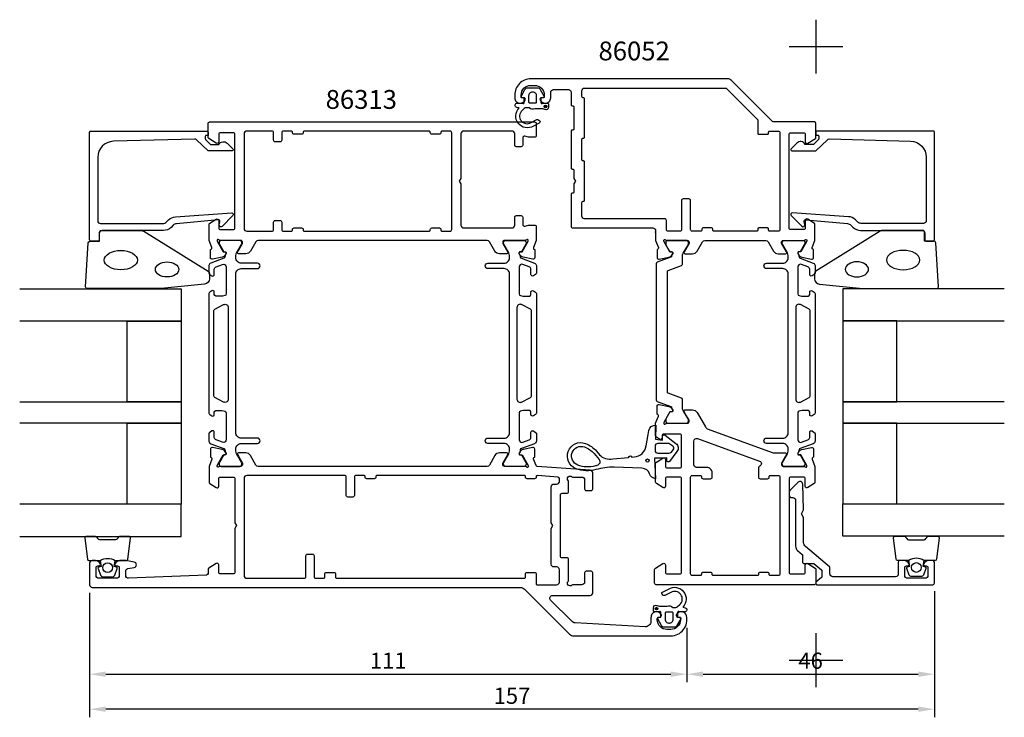
# Model space of a CAD drawing. Extents: x -35 to 148, y -125 to 5.
import ezdxf

# ---------------------------------------------------------------- set-up
doc = ezdxf.new("R2010")
doc.units = 0
doc.header["$LTSCALE"] = 4
doc.layers.get('Defpoints').update_dxf_attribs({"linetype": 'CONTINUOUS'})
for name, color, linetype in [('sapa_artikelnr', 4, 'CONTINUOUS'), ('sapa_fix', 2, 'CONTINUOUS'), ('sapa_fogband', 2, 'CONTINUOUS'), ('sapa_glas', 4, 'CONTINUOUS'), ('sapa_isolator', 4, 'CONTINUOUS'), ('sapa_matt', 1, 'CONTINUOUS'), ('sapa_profil', 7, 'CONTINUOUS')]:
    doc.layers.add(name, color=color, linetype=linetype)
doc.styles.add('ISO', font='isocpeur.ttf')
doc.dimstyles.new('MASKIN', dxfattribs={"dimscale": 0, "dimtxt": 3, "dimasz": 3, "dimexe": 1.5, "dimexo": 1.5, "dimgap": 1, "dimtad": 1, "dimdec": 8, "dimlfac": -1, "dimdsep": 46, "dimtxsty": 'ISO', "dimcen": -5, "dimclrd": 256, "dimclre": 256, "dimclrt": 2, "dimazin": 2, "dimtfac": 1, "dimtdec": 8, "dimtmove": 0, "dimatfit": 3, "dimfxl": 1.5, "dimtolj": 1, "dimarcsym": 0})

# ---------------------------------------------------------------- blocks, each defined once
blk = doc.blocks.new('*D2')
at = {"layer": 'Defpoints', "color": 0, "transparency": 16777216}
for p in [(-22, -100), (135, -99.7), (-22, -123.13)]:
    blk.add_point(p, dxfattribs=at)
at = {"layer": 'sapa_matt', "lineweight": -2, "transparency": 16777216}
for p, q in [((-22, -101.5), (-22, -124.63)), ((135, -101.2), (135, -124.63)), ((132, -123.13), (-19, -123.13))]:
    blk.add_line(p, q, dxfattribs=at)
at = {"layer": 'sapa_matt', "transparency": 16777216}
for points in [[(-19, -122.63), (-19, -123.63), (-22, -123.13)], [(132, -122.63), (132, -123.63), (135, -123.13)]]:
    blk.add_solid(points, dxfattribs=at)
at = {"layer": 'sapa_matt', "color": 2, "transparency": 16777216, "insert": (56.5, -120.63), "char_height": 3, "attachment_point": 5, "style": 'ISO'}
blk.add_mtext('\\A1;157', dxfattribs=at)
blk = doc.blocks.new('*D1')
at = {"layer": 'Defpoints', "color": 0, "transparency": 16777216}
for p in [(135, -99.7), (89, -106.5), (135, -116.62)]:
    blk.add_point(p, dxfattribs=at)
at = {"layer": 'sapa_matt', "lineweight": -2, "transparency": 16777216}
for p, q in [((135, -101.2), (135, -118.12)), ((89, -108), (89, -118.12)), ((92, -116.62), (132, -116.62))]:
    blk.add_line(p, q, dxfattribs=at)
at = {"layer": 'sapa_matt', "transparency": 16777216}
for points in [[(92, -116.12), (92, -117.12), (89, -116.62)], [(132, -116.12), (132, -117.12), (135, -116.62)]]:
    blk.add_solid(points, dxfattribs=at)
at = {"layer": 'sapa_matt', "color": 2, "transparency": 16777216, "insert": (112, -114.12), "char_height": 3, "attachment_point": 5, "style": 'ISO'}
blk.add_mtext('\\A1;46', dxfattribs=at)
blk = doc.blocks.new('*D0')
at = {"layer": 'Defpoints', "color": 0, "transparency": 16777216}
for p in [(-22, -100), (89, -106.5), (89, -116.62)]:
    blk.add_point(p, dxfattribs=at)
at = {"layer": 'sapa_matt', "lineweight": -2, "transparency": 16777216}
for p, q in [((-22, -101.5), (-22, -118.12)), ((89, -108), (89, -118.12)), ((-19, -116.62), (86, -116.62))]:
    blk.add_line(p, q, dxfattribs=at)
at = {"layer": 'sapa_matt', "transparency": 16777216}
for points in [[(-19, -116.12), (-19, -117.12), (-22, -116.62)], [(86, -116.12), (86, -117.12), (89, -116.62)]]:
    blk.add_solid(points, dxfattribs=at)
at = {"layer": 'sapa_matt', "color": 2, "transparency": 16777216, "insert": (33.5, -114.12), "char_height": 3, "attachment_point": 5, "style": 'ISO'}
blk.add_mtext('\\A1;111', dxfattribs=at)

msp = doc.modelspace()

# ---------------------------------------------------------------- hatches: boundary and pattern name
at = {"layer": 'sapa_profil'}
for points in [[(62.71571281, -11.37429878, -1), (62.71571281, -10.87429878, -1)], [(83.34286563, -104.18427976, -1), (83.34286563, -104.68427976, -1)]]:
    msp.add_hatch(color=2, dxfattribs=at).paths.add_polyline_path(points)

# ---------------------------------------------------------------- linework, layer by layer
at = {"layer": 'sapa_fix'}
for p, q in [((113, 5), (113, -5)), ((108, 0), (118, 0)), ((113, -109), (113, -119)), ((108, -114), (118, -114))]:
    msp.add_line(p, q, dxfattribs=at)
at = {"layer": 'sapa_fogband', "color": 2}
for points in [[(-8.76227335, -44.97640774), (-22.44273799, -44.97640774, -0.4279663351), (-22.74241056, -44.66239517), (-22.25611065, -36.46239517, -0.4005932429), (-21.95643809, -36.17640774), (-20.14273799, -36.17640774), (-20.14273799, -34.47640774, -0.4142135624), (-19.84273799, -34.17640774), (-12.42395723, -34.17640774, -0.1379343941), (-11.90273892, -34.32298436), (0.01787116, -41.7302026, -0.2613472755), (0.25726201, -42.15691429), (0.25726201, -43.1516109, -0.3915187749), (-0.66471569, -44.14856252), (-8.7232622, -44.97488355, -0.0195279011)], [(121.76227335, -44.95931825), (135.442738, -44.95931825, 0.4279663351), (135.74241057, -44.64530568), (135.25611066, -36.44530568, 0.4005932429), (134.95643809, -36.15931825), (133.142738, -36.15931825), (133.142738, -34.45931825, 0.4142135624), (132.842738, -34.15931825), (125.42395723, -34.15931825, 0.1379343941), (124.90273893, -34.30589487), (112.98212884, -41.71311311, 0.2613472755), (112.742738, -42.1398248), (112.742738, -43.13452141, 0.3915187749), (113.6647157, -44.13147303), (121.7232622, -44.95779406, 0.0195279011)]]:
    msp.add_lwpolyline(points, format="xyb", close=True, dxfattribs=at)
at = {"layer": 'sapa_fogband'}
for points in [[(85.26255128, -76.40100876), (84.20148688, -76.45548052), (83.00148688, -76.45548052), (83.20135064, -80.32471235, -0.2704382184), (82.08284212, -79.41103608, 0.3286126758), (80.65019801, -78.35548052), (75.49263125, -78.14339968, 0.0599432899), (72.10251919, -78.59605355, -0.1579553886), (68.40761952, -78.42957109, -1), (70.16126256, -73.74718537, -0.1276248527), (72.21667245, -75.1905719), (72.76137218, -75.83113709, 0.2690919765), (75.21586638, -76.60550791), (78.17068395, -76.34556294, -0.8721869481), (78.76283007, -76.29346991), (79.22967379, -76.25240014, 0.3345953195), (81.43037201, -74.20021585), (81.8069379, -72.06460456), (81.93345284, -71.34710271, -0.3888787319), (83.21980903, -70.36004689), (83.16145574, -72.91622982), (84.45136855, -73.11574077), (84.47796418, -72.37090166, -0.5205670506), (84.93981486, -72.20280176), (86.95677778, -73.72600314, -0.4400105309), (87.15749904, -75.25063243), (85.78117335, -77.06604524, -0.6068148963), (85.26158227, -76.95085467)], [(72.28396403, -77.84468384, 0.0156300267), (71.99840581, -77.91366878, -0.1579553886), (68.73457776, -77.76660927, -1), (69.99720075, -74.39529155, -0.1276248527), (71.76485326, -75.63660397), (72.67419978, -76.70599264, -0.5691506675)], [(85.6590389, -75.5480527, 0.2216946626), (86.11866557, -75.33372527), (86.47880262, -74.90453065, 0.4400105309), (86.39163794, -74.24244915), (85.84053322, -73.85656148, 0.1539147211), (85.49638736, -73.7480527), (83.58293509, -73.7480527, 0.4142135624), (83.08293509, -74.2480527), (83.08293509, -75.0480527, 0.4142135624), (83.58293509, -75.5480527)]]:
    msp.add_lwpolyline(points, format="xyb", close=True, dxfattribs=at)
msp.add_circle((81.68773964, -76.92919514), 0.3, dxfattribs=at)
at = {"layer": 'sapa_fogband', "color": 2}
for centre, major_axis, ratio in [((-16.20596919, -39.67640774), (3.08521912, 0), 0.583426957), ((-7.60599661, -41.41119377), (2.16778884, 0), 0.6458193601)]:
    msp.add_ellipse(centre, major_axis=major_axis, ratio=ratio, start_param=3.1415926536, end_param=9.4247779608, dxfattribs=at)
at = {"layer": 'sapa_fogband', "color": 2, "extrusion": (0, 0, -1)}
for centre, major_axis, ratio in [((129.20596919, -39.65931825), (3.08521912, 0), 0.583426957), ((120.60599661, -41.39410428), (2.16778884, 0), 0.6458193601)]:
    msp.add_ellipse(centre, major_axis=major_axis, ratio=ratio, dxfattribs=at)
at = {"layer": 'sapa_glas'}
for points in [[(-35, -45.00256914), (-5, -45.00256914), (-5, -51.00256914), (-35, -51.00256914)], [(148, -44.98547965), (118, -44.98547965), (118, -50.98547965), (148, -50.98547965)], [(-35, -66.00256914), (-5, -66.00256914), (-5, -70.00256914), (-35, -70.00256914)], [(148, -65.98547965), (118, -65.98547965), (118, -69.98547965), (148, -69.98547965)], [(-35, -91.00256914), (-5, -91.00256914), (-5, -85.00256914), (-35, -85.00256914)], [(148, -90.98547965), (118, -90.98547965), (118, -84.98547965), (148, -84.98547965)]]:
    msp.add_lwpolyline(points, dxfattribs=at)
for points in [[(-15, -66.00256914), (-15, -51.00256914), (-5, -51.00256914), (-5, -66.00256914)], [(128, -65.98547965), (128, -50.98547965), (118, -50.98547965), (118, -65.98547965)], [(-15, -85.00256914), (-15, -70.00256914), (-5, -70.00256914), (-5, -85.00256914)], [(128, -84.98547965), (128, -69.98547965), (118, -69.98547965), (118, -84.98547965)]]:
    msp.add_lwpolyline(points, close=True, dxfattribs=at)
at = {"layer": 'sapa_isolator'}
msp.add_line((88.17372388, -65.59116286), (88.17372388, -65.59052146), dxfattribs=at)
msp.add_lwpolyline([(88.17372388, -40.40003494), (88.17372388, -38.98756443, -0.1316524976), (88.3344934, -38.38756443), (89.27372388, -36.76076952), (89.27372388, -36.4, 0.4142135624), (88.87372388, -36), (85.47349012, -36, 0.4140423536), (85.07349019, -36.39976617), (85.07331097, -36.70634751, 0.1318011782), (85.10010585, -36.80646443), (85.67372388, -37.8), (85.86465316, -38.13069921), (86.18958051, -38.13069921, -0.5773502692), (86.37144584, -38.44569921), (86.17372388, -38.78816368), (86.17372388, -38.95956241, -0.3160287593), (86.04162864, -39.1476819), (83.47186675, -40.07527876, 0.3160287593), (83.27372388, -40.357458), (83.27372388, -65.64210433, 0.3165658233), (83.47241801, -65.92448195), (86.04126113, -66.84608085, -0.3165658233), (86.17372388, -67.0343326), (86.17372388, -67.21139865), (86.37144584, -67.55386313, -0.5773502692), (86.18958051, -67.86886313), (85.86490585, -67.86886313), (85.10010585, -69.19353557, 0.1318011782), (85.07331097, -69.29365249), (85.07349019, -69.60023383, 0.4140423536), (85.47349012, -70), (88.87372388, -70, 0.4142135624), (89.27372388, -69.6), (89.27372388, -69.29282032, 0.1316524976), (89.24692896, -69.19282032), (88.3344934, -67.61243557, -0.1316524976), (88.17372388, -67.01243557), (88.17372388, -65.59052146, 0.3157785645), (87.97583775, -65.30843502), (85.50564797, -64.4142388, -0.3157785645), (85.37372388, -64.22618118), (85.37372388, -41.76183393, -0.3160287593), (85.50581913, -41.57371443), (87.97558102, -40.68221418, 0.3160287593)], format="xyb", close=True, dxfattribs=at)
at = {"layer": 'sapa_profil'}
for points in [[(85.023607, -35.9, 0.213422), (85.247214, -36), (89.1, -36, -0.414214), (89.4, -36.3), (89.4, -36.6), (88.47624, -38.2, 0.57735), (88.649445, -38.5), (90.035086, -38.5, 0.267949), (90.901111, -38), (91.911474, -36.25, -0.267949), (92.344487, -36), (103.655514, -36, -0.267949), (104.088527, -36.25), (105.09889, -38, 0.267949), (105.964915, -38.5), (107.350556, -38.5, 0.57735), (107.523761, -38.2), (106.6, -36.6), (106.6, -36.3, -0.414214), (106.9, -36), (110.752787, -36, 0.213422), (110.976394, -35.9, -0.7655731594), (111.30671988, -36.0845792), (111.24864624, -36.2759622), (110.1640818, -38.16180589), (109.84232407, -38.15124453, 0.5773502692), (109.65937033, -38.44540083), (109.81150424, -38.73008311, 0.2216946626), (110.35238407, -39.13589202), (112.16561454, -39.51733861, 0.4769755327), (112.53727142, -39.21508579), (112.53718781, -37.71198471), (112.48934206, -37.6974663, -0.4142135624), (112.28937801, -37.32328134), (112.8, -36.00216593), (112.8, -33.00971703, 0.2562769853), (112.707469, -32.84104452), (111.46120334, -32.04699149, 0.5920054161), (111, -32.3), (111, -33.734179, -0.468375), (110.7, -34), (108.3, -34, -0.468375), (108, -33.734179), (108, -16.3, -0.414214), (108.3, -16), (110.7, -16, -0.414214), (111, -16.3), (111, -17.7, 0.587703), (111.45796, -17.955046), (112.905307, -17.058647, 0.259681), (113, -16.888616), (113, -14.29984169, 0.4140592339), (112.70000027, -14), (105.12426407, -14, -0.198912366), (104.91213204, -13.91213204), (97.29289322, -6.29289322, 0.1989123674), (96.58578644, -6), (60.000176, -6, 0.414231), (57, -9), (57, -9.5, 0.424142), (58.033772, -10.49943, 0.298866), (58.971053, -9.928571, 0.55076), (58.7, -9.5), (58.4, -9.5, -0.414214), (58.2, -9.3), (58.2, -9, -0.4142139864), (60, -7.2), (60.7, -7.2, -0.414214), (62.5, -9), (62.5, -9.3, -0.414214), (62.3, -9.5), (62, -9.5, 0.55076), (61.728948, -9.928571, 0.298866), (62.666228, -10.49943, 0.424142), (63.7, -9.5), (63.7, -8.5, -0.414214), (64.2, -8), (67, -8, -0.414214), (67.5, -8.5), (67.50000004, -10.80000004, 0.4142135624), (67.70000004, -11.00000004), (67.80000004, -11.00000004, -0.4142135624), (68.00000004, -11.20000004), (68.00000004, -15.30000004, -0.4142135624), (67.80000004, -15.50000004), (67.70000004, -15.50000004, 0.4142135624), (67.50000004, -15.70000004), (67.50000004, -22.55000004, 0.4142135624), (67.70000004, -22.75000004), (67.80000004, -22.75000004, -0.4142135624), (68.00000004, -22.95000004), (68.00000004, -24.48038504), (68.30000004, -25.00000004), (68.00000004, -25.51961504), (68.00000004, -27.05000004, -0.4142135624), (67.80000004, -27.25000004), (67.70000004, -27.25000004, 0.4142135624), (67.50000004, -27.45000004), (67.50000004, -33.50012922, 0.4140247715), (67.7, -33.7), (82.7, -33.7, -0.414214), (83.2, -34.2), (83.2, -36.00216334), (83.71062299, -37.32328134, -0.4142135624), (83.51065894, -37.6974663), (83.46281319, -37.71198471), (83.46272959, -39.21508579, 0.4769755327), (83.83438646, -39.51733861), (85.64761693, -39.13589202, 0.2216946626), (86.18849676, -38.73008311), (86.34063068, -38.44540083, 0.5773502692), (86.15767693, -38.15124453), (85.83591921, -38.16180589), (84.75135476, -36.2759622), (84.69328112, -36.0845792, -0.7639250592), (85.0236072, -35.9)], [(85.2, -32.3, 0.4142137812), (84.90000023, -32), (70, -32, -0.4140942376), (69.50000004, -31.50020446), (69.50000004, -28.95000004, -0.4142135624), (69.70000004, -28.75000004), (69.80000004, -28.75000004, 0.4142135624), (70.00000004, -28.55000004), (70.00000004, -21.45000004, 0.4142135624), (69.80000004, -21.25000004), (69.70000004, -21.25000004, -0.4142135624), (69.50000004, -21.05000004), (69.50000004, -17.20000004, -0.4142135624), (69.70000004, -17.00000004), (69.80000004, -17.00000004, 0.4142135624), (70.00000004, -16.80000004), (70.00000004, -9.70000004, 0.4142135624), (69.80000004, -9.50000004), (69.70000004, -9.50000004, -0.4142135624), (69.50000004, -9.30000004), (69.50000004, -8.19979554, -0.4140942376), (70, -7.7), (96.08873022, -7.7, -0.1989123674), (96.44228361, -7.84644661), (102.05355291, -13.45771591, -0.1988062907), (102.2, -13.81106648), (102.2, -16.1, 0.414214), (102.4, -16.3), (104, -16.3, 0.414214), (104.2, -16.1), (104.2, -15.9, -0.414214), (104.4, -15.7), (106, -15.7, -0.414214), (106.3, -16), (106.3, -34, -0.414214), (106, -34.3), (104.4, -34.3, -0.414214), (104.2, -34.1), (104.2, -33.9, 0.414214), (104, -33.7), (102.4, -33.7, 0.414214), (102.2, -33.9), (102.2, -34.1, -0.414214), (102, -34.3), (94, -34.3, -0.414214), (93.8, -34.1), (93.8, -33.9, 0.414214), (93.6, -33.7), (92, -33.7, 0.414214), (91.8, -33.9), (91.8, -34.1, -0.414214), (91.6, -34.3), (90, -34.3, -0.414214), (89.7, -34), (89.7, -28.6, 0.414214), (89.4, -28.3), (88.3, -28.3, 0.414214), (88, -28.6), (88, -34, -0.414214), (87.7, -34.3), (85.5, -34.3, -0.414214), (85.2, -34)], [(3.15767593, -38.15124453, -0.5773502692), (3.34062968, -38.44540083), (3.18849576, -38.73008311, -0.2216946626), (2.64761593, -39.13589202), (0.83438546, -39.51733861, -0.4769755327), (0.46272859, -39.21508579), (0.46281219, -37.71198471), (0.51065794, -37.6974663, 0.4142135624), (0.71062199, -37.32328134), (0.2, -36.00216593), (0.2, -33.06457462, -0.2562769737), (0.3387965, -32.81156586), (1.5387965, -32.04699073, -0.5920056181), (2, -32.29999949), (2, -33.7, 0.414214), (2.3, -34), (4.7, -34, 0.414214), (5, -33.7), (5, -16.3, 0.414214), (4.7, -16), (2.3, -16, 0.414214), (2, -16.3), (2, -17.69999973, -0.5877032589), (1.54203979, -17.95504595), (0.14203979, -17.08797059, -0.2596812337), (0, -16.83292438), (0, -14.3, -0.414214), (0.3, -14), (60.7, -14, -0.4142135624), (61, -14.3), (61, -16.55, -0.4142135624), (60.7, -16.85), (59.58590591, -16.85), (58.87764572, -16.66022225, 0.493145426), (58.5, -16.95), (58.5, -16.95), (58.5, -18.3, -0.4142135624), (58.2, -18.6), (57.3, -18.6, -0.4142135624), (57, -18.3), (57, -16.2, 0.4142135624), (56.5, -15.7), (47.5, -15.7, 0.4142135624), (47, -16.2), (47, -24.48038476), (46.7, -25), (47, -25.51961524), (47, -33.2, 0.4142135624), (47.5, -33.7), (56.5, -33.7, 0.4142135624), (57, -33.2), (57, -31.7, -0.4142135624), (57.3, -31.4), (58.2, -31.4, -0.4142135624), (58.5, -31.7), (58.5, -33.05, 0.493145426), (58.87764572, -33.33977775), (59.58590591, -33.15), (60.7, -33.15, -0.4142135624), (61, -33.45), (61, -36.00216334), (60.48937701, -37.32328134, 0.4142135624), (60.68934106, -37.6974663), (60.73718681, -37.71198471), (60.73727042, -39.21508579, -0.4769755327), (60.36561354, -39.51733861), (58.55238307, -39.13589202, -0.2216946626), (58.01150324, -38.73008311), (57.85936933, -38.44540083, -0.5773502692), (58.04232307, -38.15124453), (58.3640808, -38.16180589), (59.44864524, -36.2759622), (59.50671888, -36.0845792, 0.7625858545), (59.1763928, -35.9, -0.2134217653), (58.952786, -36), (55.1, -36, 0.414214), (54.8, -36.3), (54.8, -36.591148), (55.722874, -38.200509, -0.576372), (55.549376, -38.5), (54.164915, -38.5, -0.267949), (53.298889, -38), (52.28852655, -36.25000009, 0.2679492465), (51.8555138, -36), (9.3444862, -36, 0.2679492465), (8.91147345, -36.25000009), (7.901111, -38, -0.267949), (7.035085, -38.5), (5.650624, -38.5, -0.576372), (5.477126, -38.200509), (5.650279, -37.898554), (6.4, -36.6), (6.4, -36.3, 0.414214), (6.1, -36), (2.247213, -36, -0.2134217653), (2.0236062, -35.9, 0.7625858545), (1.69328012, -36.0845792), (1.75135376, -36.2759622), (2.83591821, -38.16180589)], [(-0.5, -16.89524001), (-0.5, -17.13778395, 0.2011813371), (-0.44018185, -17.28043404), (0.48656551, -18.19114613), (2, -18.17793859, -0.493145426), (3.57126496, -17.9571117), (4.6389148, -19.00628827, -0.6681786379), (4.49754592, -19.35618853), (0, -19.39543802), (-2.11409285, -17.31792476, 0.2038501166), (-2.47839963, -17.1747419), (-17.58311288, -17.59336801, 0.4061212135), (-20.5, -20.5922165), (-20.5, -32.37640774, 0.4142135624), (-20, -32.87640774), (-8.41421356, -32.87640774, 0.1989123674), (-7.70710678, -32.58351452), (-7.32650801, -32.20291575, -0.1830252782), (-6.0348402, -31.62088721), (4.39823183, -30.89782248, -0.6681786379), (4.61161415, -31.41297297), (2.61213204, -33.41245509, -0.7332303363), (2.10455768, -33.1482286), (2.21314179, -32.5324175, 0.4663076582), (1.91769946, -32.18032305), (-5.84177766, -32.91148267, 0.1830252782), (-6.48761157, -33.20249694), (-6.87573593, -33.5906213, -0.1989123674), (-8.28994949, -34.17640774), (-19.7, -34.17640774, 0.4142135624), (-20.2, -34.67640774), (-20.2, -35.87640774, -0.4142135624), (-20.5, -36.17640774), (-21.7, -36.17640774, -0.4142135624), (-22, -35.87640774), (-22, -15.9, -0.4142135624), (-21.8, -15.7), (-0.20462388, -15.7, -0.4210020198), (0, -15.89994654), (0, -16.48792971), (-0.3, -16.48792971, 0.4142135624), (-0.5, -16.68792971), (-0.5, -16.90510747)], [(7.2, -34.3), (11.9, -34.3, 0.4142135624), (12.2, -34), (12.2, -32.6, -0.4142135624), (12.5, -32.3), (13.4, -32.3, -0.4142135624), (13.7, -32.6), (13.7, -34, 0.4142135624), (14, -34.3), (15.5, -34.3, 0.4142135624), (15.7, -34.1), (15.7, -34, -0.4142135624), (16, -33.7), (17.4, -33.7, -0.4142135624), (17.7, -34), (17.7, -34.1, 0.4142135624), (17.9, -34.3), (41.1, -34.3, 0.4142135624), (41.3, -34.1), (41.3, -34, -0.4142135624), (41.6, -33.7), (43, -33.7, -0.4142135624), (43.3, -34), (43.3, -34.1, 0.4142135624), (43.5, -34.3), (45, -34.3, 0.4142135624), (45.3, -34), (45.3, -16, 0.4142135624), (45, -15.7), (43.5, -15.7, 0.4142135624), (43.3, -15.9), (43.3, -16, -0.4142135624), (43, -16.3), (41.6, -16.3, -0.4142135624), (41.3, -16), (41.3, -15.9, 0.4142135624), (41.1, -15.7), (17.9, -15.7, 0.4142135624), (17.7, -15.9), (17.7, -16, -0.4142135624), (17.4, -16.3), (16, -16.3, -0.4142135624), (15.7, -16), (15.7, -15.9, 0.4142135624), (15.5, -15.7), (14, -15.7, 0.4142135624), (13.7, -16), (13.7, -17.4, -0.4142135624), (13.4, -17.7), (12.5, -17.7, -0.4142135624), (12.2, -17.4), (12.2, -16, 0.4142135624), (11.9, -15.7), (7.2, -15.7, 0.4142135624), (6.7, -16.2), (6.7, -33.8, 0.414214)], [(113.5, -16.87815052), (113.5, -17.12069446, -0.2011813371), (113.44018185, -17.26334455), (112.5134345, -18.17405664), (111, -18.1608491, 0.493145426), (109.42873504, -17.94002221), (108.3610852, -18.98919878, 0.6681786379), (108.50245408, -19.33909904), (113, -19.37834853), (115.11409285, -17.30083527, -0.2038501166), (115.47839963, -17.15765241), (130.58311289, -17.57627852, -0.4061212135), (133.5, -20.57512701), (133.5, -32.35931825, -0.4142135624), (133, -32.85931825), (121.41421356, -32.85931825, -0.1989123674), (120.70710678, -32.56642503), (120.32650801, -32.18582626, 0.1830252782), (119.0348402, -31.60379772), (108.60176817, -30.88073299, 0.6681786379), (108.38838585, -31.39588348), (110.38786797, -33.3953656, 0.7332303363), (110.89544233, -33.13113911), (110.78685822, -32.51532801, -0.4663076582), (111.08230054, -32.16323356), (118.84177767, -32.89439318, -0.1830252782), (119.48761157, -33.18540745), (119.87573593, -33.57353181, 0.1989123674), (121.2899495, -34.15931825), (132.7, -34.15931825, -0.4142135624), (133.2, -34.65931825), (133.2, -35.85931825, 0.4142135624), (133.5, -36.15931825), (134.7, -36.15931825, 0.4142135624), (135, -35.85931825), (135, -15.88291051, 0.4142135624), (134.8, -15.68291051), (113.20462389, -15.68291051, 0.4210020198), (113, -15.88285705), (113, -16.47084022), (113.3, -16.47084022, -0.4142135624), (113.5, -16.67084022), (113.5, -16.88801798)], [(110.75278674, -78, -0.2134217653), (110.97639354, -78.1, 0.7625858545), (111.30671962, -77.9154208), (111.24864598, -77.7240378), (110.16408153, -75.83819411), (109.8423238, -75.84875547, -0.5773502692), (109.65937006, -75.55459917), (109.81150397, -75.26991689, -0.2216946626), (110.35238381, -74.86410798), (112.16561428, -74.48266139, -0.4769755327), (112.53727115, -74.78491421), (112.53718754, -76.28801529), (112.48934179, -76.3025337, 0.4142135624), (112.28937775, -76.67671866), (112.8, -77.99783476), (112.8, -80.93542538, -0.2562769737), (112.6612035, -81.18843414), (111.4612035, -81.95300927, -0.5920056181), (111, -81.70000051), (111, -80.3, 0.414214), (110.7, -80), (108.3, -80, 0.414214), (108, -80.3), (108, -97.7, 0.414214), (108.3, -98), (110.7, -98, 0.414214), (111, -97.7), (111, -96.30000027, -0.5877032589), (111.45796021, -96.04495405), (112.85796021, -96.91202941, -0.2596812337), (113, -97.16707562), (113, -99.7, -0.414214), (112.7, -100), (83.29999978, -100, -0.4142137812), (83, -99.7), (83, -97.16707562, -0.2596812337), (83.14203979, -96.91202941), (84.54203979, -96.04495405, -0.5877032589), (85, -96.30000027), (85, -97.7, 0.414214), (85.3, -98), (87.7, -98, 0.414214), (88, -97.7), (88, -80.3, 0.414214), (87.7, -80), (85.3, -80, 0.414214), (85, -80.3), (85, -81.70000051, -0.5920056181), (84.5387965, -81.95300927), (83.3387965, -81.18843414, -0.2562769737), (83.2, -80.93542538), (83.2, -77.46457513, -0.2562769737), (83.3387965, -77.21156637), (84.5387965, -76.44699124, -0.5920056181), (85, -76.7), (85, -78, 0.4142135624), (85.3, -78.3), (87.7, -78.3, 0.4142135624), (88, -78), (88, -72.3, 0.4142135624), (87.7, -72), (84.7, -72, 0.4142135624), (84.4, -72.3), (84.4, -72.7, -0.5862177598), (83.94316849, -72.95574182), (83.34316849, -72.58779687, -0.2608609301), (83.2, -72.33205505), (83.2, -69.99783407), (83.71062199, -68.67671866, 0.4142135624), (83.51065794, -68.3025337), (83.46281219, -68.28801529), (83.46272859, -66.78491421, -0.4769755327), (83.83438546, -66.48266139), (85.64761593, -66.86410798, -0.2216946626), (86.18849576, -67.26991689), (86.34062968, -67.55459917, -0.5773502692), (86.15767593, -67.84875547), (85.83591821, -67.83819411), (84.75135376, -69.7240378), (84.69328012, -69.9154208, 0.7625858545), (85.0236062, -70.1, -0.2134217653), (85.247213, -70), (89.1, -70, 0.414214), (89.4, -69.7), (89.4, -69.4), (88.650279, -68.101446), (88.477126, -67.799491, -0.576372), (88.650624, -67.5), (90.035085, -67.5, -0.267949), (90.901111, -68), (92.43719083, -70.66056955, 0.1763270328), (92.96119619, -71.10026235), (104.88368288, -75.43969262, 0.0874886635), (105.22570302, -75.5), (107.349376, -75.5, -0.576372), (107.522874, -75.799491), (107.349721, -76.101446), (106.6, -77.4), (106.6, -77.7, 0.414214), (106.9, -78), (110.752787, -78)], [(102.85767856, -77.5, -0.3266959638), (102.50912946, -77.97651089, 0.3266959638), (102.3, -78.26241742), (102.3, -80, 0.4142135624), (102.6, -80.3), (104, -80.3, 0.4142135624), (104.3, -80), (104.3, -79.9, -0.4142135624), (104.5, -79.7), (106, -79.7, -0.4142135624), (106.3, -80), (106.3, -98, -0.4142135624), (106, -98.3), (104.5, -98.3, -0.4142135624), (104.3, -98.1), (104.3, -98, 0.4142135624), (104, -97.7), (102.6, -97.7, 0.4142135624), (102.3, -98), (102.3, -98.1, -0.4142135624), (102.1, -98.3), (93.9, -98.3, -0.4142135624), (93.7, -98.1), (93.7, -98, 0.4142135624), (93.4, -97.7), (92, -97.7, 0.4142135624), (91.7, -98), (91.7, -98.1, -0.4142135624), (91.5, -98.3), (90, -98.3, -0.4142135624), (89.7, -98), (89.7, -80, -0.4142135624), (90, -79.7), (91.5, -79.7, -0.4142135624), (91.7, -79.9), (91.7, -80, 0.4142135624), (92, -80.3), (93.4, -80.3, 0.4142135624), (93.7, -80), (93.7, -79.2, 0.4142135624), (92.7, -78.2), (90.8, -78.2, -0.4142135624), (90.3, -77.7), (90.3, -73.29334903, -0.5205670506), (90.97101007, -72.82350272), (102.52868863, -77.03015369, -0.3152987889)], [(61.2, -100), (64.8, -100, 0.4142135624), (65.3, -99.5), (65.3, -97.2, 0.4142135624), (64.8, -96.7), (64.3, -96.7, -0.4142135624), (63.8, -96.2), (63.8, -89.51961524), (64.1, -89), (63.8, -88.48038476), (63.8, -81.8, -0.4142135624), (64.3, -81.3), (64.8, -81.3, 0.4142135624), (65.3, -80.8), (65.3, -80.28459104, 0.3939104756), (65.02092694, -79.98532183), (61.2139513, -79.71911216, 0.434812375), (61, -79.91862497), (61, -80, -0.4142135624), (60.7, -80.3), (59.3, -80.3, -0.4142135624), (59, -80), (59, -79.9, 0.4142135624), (58.8, -79.7), (31.4, -79.7, 0.4142135624), (31.2, -79.9), (31.2, -80, -0.4142135624), (30.9, -80.3), (29.5, -80.3, -0.4142135624), (29.2, -80), (29.2, -79.9, 0.4142135624), (29, -79.7), (27.5, -79.7, 0.4142135624), (27.2, -80), (27.2, -83.4, -0.4142135624), (26.9, -83.7), (26, -83.7, -0.4142135624), (25.7, -83.4), (25.7, -80, 0.4142135624), (25.4, -79.7), (7.2, -79.7, 0.414214), (6.7, -80.2), (6.7, -98.3, 0.4142135624), (7.2, -98.8), (17.9, -98.8, 0.4142135624), (18.2, -98.5), (18.2, -94.6, -0.4142135624), (18.5, -94.3), (19.4, -94.3, -0.4142135624), (19.7, -94.6), (19.7, -98.5, 0.4142135624), (20, -98.8), (21.5, -98.8, 0.4142135624), (21.7, -98.6), (21.7, -98, -0.4142135624), (22, -97.7), (23.4, -97.7, -0.4142135624), (23.7, -98), (23.7, -98.6, 0.4142135624), (23.9, -98.8), (58.8, -98.8, 0.4142135624), (59, -98.6), (59, -98, -0.4142135624), (59.3, -97.7), (60.7, -97.7, -0.4142135624), (61, -98), (61, -99.8, 0.4142135624)], [(111.05529518, -92.91822931, -0.2216946785), (110.69808275, -92.15218483), (110.69808275, -87.49285099), (110.29808275, -86.80003099), (110.69942943, -86.10487815), (110.53174375, -81.30296799, 0.668179), (109.67818975, -80.94941399), (108.14644675, -82.48115799, 0.198912), (107.99999975, -82.83471099), (107.99999975, -83.30003099, 0.414214), (108.49999975, -83.80003099), (108.69999975, -83.80003099, -0.414214), (109.19999975, -84.30003099), (109.19999975, -92.85325441, 0.2216946299), (109.55721204, -93.61929877), (110.42855798, -94.35044501, -0.221695), (110.49999998, -94.50365401), (110.49999998, -95.75003101, 0.414214), (110.79999998, -96.05003101), (112.53682298, -96.05003101, -0.176327), (112.66538098, -96.09682201), (114.02855798, -97.24066301, -0.221695), (114.09999998, -97.39387201), (114.09999998, -98.50677301, -0.221686), (114.02856298, -98.65997801), (113, -99.52310399), (113, -99.80003056, 0.4193348018), (113.20349038, -100), (134.7, -100, 0.4142135624), (135, -99.7), (135, -95.80110833, 0.4141626324), (134.70005217, -95.50110833), (133.93318838, -95.50097499, 0.28969), (133.02958024, -96.07224592, 0.55076), (133.30055811, -96.50086502), (133.50055858, -96.50089941, -0.414214), (133.80050618, -96.80095218), (133.80024378, -98.3009516, -0.414214), (133.30015716, -98.80086429), (130.00015661, -98.80028838, -0.414214), (129.50024392, -98.30020177), (129.50050634, -96.80020134, -0.414214), (129.80055811, -96.50025373), (130.00055857, -96.50028812, 0.55076), (130.27168524, -96.07176467, 0.28969), (129.36827718, -95.50017857), (128.6007333, -95.50004412, 0.414214), (128.30068053, -95.79999172), (128.30029626, -97.9999955, -0.4141600753), (127.80030025, -98.49990816), (116.13535531, -98.49999977, -0.3693031406), (115.59999998, -97.94913635), (115.59999998, -96.82495101, 0.221695), (115.52855798, -96.67174201)]]:
    msp.add_lwpolyline(points, format="xyb", close=True, dxfattribs=at)
at = {"layer": 'sapa_profil', "color": 2, "elevation": 0.00000002}
for points in [[(61.88417981, -9.74991954), (61.88417981, -10.3976851, 0.4416942458), (62.10273417, -10.59682258), (63.06562545, -10.50710652, -0.4416942458), (63.28417981, -10.706244), (63.28417981, -11.25622634, -0.5445962197), (62.57850076, -11.71196325), (62.21944961, -11.54991954), (60.74649037, -11.54991954, -0.3364379235), (59.67474664, -11.36241272), (59.112883, -11.36241272, 0.1919812373), (58.76889596, -11.4995451), (58.37702903, -11.87102257, 0.9249153595), (60.04280696, -14.10471739), (61.1273519, -13.57116933, -0.4184584793), (61.71405421, -13.97492146, -0.3891337693), (61.56888732, -14.20301076), (60.48299123, -14.76591582, -0.8864286961), (57.81121133, -11.40671706), (57.38065219, -11.29134909, -0.916331174), (57.5190421, -10.50650088), (58.56674866, -10.59816332, 0.4400105309), (58.78417981, -10.39892438), (58.78417981, -9.54991954), (58.38417981, -9.54991954, -0.5693809839), (58.20862576, -9.25410317), (58.91359136, -7.96247042, -0.2743878131), (59.4402535, -7.64991954), (61.22810612, -7.64991954, -0.2743878131), (61.75476825, -7.96247042), (62.45973385, -9.25410317, -0.5693809839), (62.28417981, -9.54991954), (61.88417981, -9.54991954), (61.88417981, -10.39892438)], [(84.17439863, -105.808659), (84.17439863, -105.16089343, 0.4416942458), (83.95584427, -104.96175596), (82.99295299, -105.05147202, -0.4416942458), (82.77439863, -104.85233454), (82.77439863, -104.3023522, -0.5445962197), (83.48007768, -103.84661529), (83.83912883, -104.008659), (85.31208807, -104.008659, -0.3364379235), (86.3838318, -104.19616582), (86.94569544, -104.19616582, 0.1919812373), (87.28968248, -104.05903344), (87.68154942, -103.68755596, 0.9249153595), (86.01577149, -101.45386115), (84.93122655, -101.9874092, -0.4184584793), (84.34452423, -101.58365708, -0.3891337693), (84.48969112, -101.35556778), (85.57558721, -100.79266272, -0.8864286961), (88.24736711, -104.15186148), (88.67792625, -104.26722945, -0.916331174), (88.53953634, -105.05207766), (87.49182978, -104.96041522, 0.4400105309), (87.27439863, -105.15965415), (87.27439863, -106.008659), (87.67439863, -106.008659, -0.5693809839), (87.84995268, -106.30447537), (87.14498708, -107.59610811, -0.2743878131), (86.61832494, -107.908659), (84.83047233, -107.908659, -0.2743878131), (84.30381019, -107.59610811), (83.59884459, -106.30447537, -0.5693809839), (83.77439863, -106.008659), (84.17439863, -106.008659), (84.17439863, -105.15965415)]]:
    msp.add_lwpolyline(points, format="xyb", dxfattribs=at)
for points in [[(60.38417981, -8.44991954), (60.28417981, -8.44991954, 0.4142135624), (59.58417981, -9.14991954), (59.58417981, -10.24991954, 0.4142135624), (59.78417981, -10.44991954), (60.88417981, -10.44991954, 0.4142135624), (61.08417981, -10.24991954), (61.08417981, -9.14991954, 0.4142135624)], [(85.67439863, -107.108659), (85.77439863, -107.108659, 0.4142135624), (86.47439863, -106.408659), (86.47439863, -105.308659, 0.4142135624), (86.27439863, -105.108659), (85.17439863, -105.108659, 0.4142135624), (84.97439863, -105.308659), (84.97439863, -106.408659, 0.4142135624)]]:
    msp.add_lwpolyline(points, format="xyb", close=True, dxfattribs=at)
at = {"layer": 'sapa_profil', "color": 4}
for points in [[(0.71645857, -71.41761118), (0.30989837, -71.68163446, 0.2539676465), (0.17329008, -71.93323563), (0.17329008, -73.31473522, 0.3152987889), (0.50228001, -73.78458153), (2.9631102, -74.68025047, -0.2694959974), (3.15624217, -74.91176952, -0.061268638), (3.16982554, -75.20444495), (3.37156222, -75.55386313, -0.5773502692), (3.18969689, -75.86886313), (2.92258236, -75.86886313), (2.1138989, -77.26739083, 0.1318219889), (2.0736065, -77.41756393), (2.0736065, -77.6, 0.4142135624), (2.4736065, -78), (5.8736065, -78, 0.4142135624), (6.2736065, -77.6), (6.2736065, -77.42038476, 0.1316524976), (6.23341412, -77.27038476), (5.30726468, -75.66624686, -0.1316524976), (5.17329008, -75.16624686), (5.17329008, -74.75, -0.4142135624), (6.17329008, -73.75), (9.17329008, -73.75, 0.999999683), (9.17329008, -72.75), (6.17329008, -72.75, -0.4142135624), (5.17329008, -71.75), (5.17329008, -42.25, -0.4142135624), (6.17329008, -41.25), (9.17329008, -41.25, 1), (9.17329008, -40.25), (6.17329008, -40.25, -0.4142135624), (5.17329008, -39.25), (5.17329008, -38.83375314, -0.1316524976), (5.30726468, -38.33375314), (6.23341412, -36.72961524, 0.1316524976), (6.2736065, -36.57961524), (6.2736065, -36.4, 0.4142135624), (5.8736065, -36), (2.4736065, -36, 0.4142135624), (2.0736065, -36.4), (2.0736065, -36.58243607, 0.1318219889), (2.1138989, -36.73260917), (2.92258236, -38.13113687), (3.18969689, -38.13113687, -0.5773502692), (3.37156222, -38.44613687), (3.16982554, -38.79555505, -0.0612687674), (3.15624217, -39.08823048, -0.2694959974), (2.9631102, -39.31974953), (0.50228001, -40.21541847, 0.3152987889), (0.17329008, -40.68526478), (0.17329008, -42.06676437, 0.2539676465), (0.30989837, -42.31836554), (0.71645857, -42.58238882, 0.5862177598), (1.17329008, -42.326647), (1.17329008, -41.38547232, -0.3152987889), (1.50228001, -40.91562601), (2.70228001, -40.47886173, -0.5205670506), (3.37329008, -40.94870804), (3.37329008, -45.96514898, -0.3702522326), (3.11883013, -46.26167234, -0.098236533), (1.43114335, -46.3521251, -0.3735060175), (1.17329008, -46.05510043), (1.17329008, -45.626647, 0.5920056181), (0.71208658, -45.37363824), (0.30989837, -45.63482232, 0.2539676465), (0.17329008, -45.88642349), (0.17329008, -68.11357651, 0.2539676465), (0.30989837, -68.36517768), (0.71208658, -68.62636176, 0.5920055144), (1.17329008, -68.373353), (1.17329005, -67.94489952, -0.3735060175), (1.43114333, -67.64787485, -0.0355900684), (2.04701691, -67.60398129, -0.0624282004), (3.1188301, -67.73832761, -0.3702522326), (3.37329005, -68.03485097), (3.37329008, -73.05129196, -0.5205670506), (2.70228001, -73.52113827), (1.50228001, -73.08437399, -0.3152987889), (1.17329008, -72.61452768), (1.17329008, -71.673353, 0.5862175119), (0.71645875, -71.41761107, -0.0000002085)], [(60.48354094, -71.41761118), (60.89010113, -71.68163446, -0.2539676465), (61.02670942, -71.93323563), (61.02670942, -73.31473522, -0.3152987889), (60.69771949, -73.78458153), (58.2368893, -74.68025047, 0.2694959974), (58.04375733, -74.91176952, 0.061268638), (58.03017396, -75.20444495), (57.82843728, -75.55386313, 0.5773502692), (58.01030262, -75.86886313), (58.27741714, -75.86886313), (59.08610061, -77.26739083, -0.1318219889), (59.126393, -77.41756393), (59.126393, -77.6, -0.4142135624), (58.726393, -78), (55.326393, -78, -0.4142135624), (54.926393, -77.6), (54.926393, -77.42038476, -0.1316524976), (54.96658538, -77.27038476), (55.89273483, -75.66624686, 0.1316524976), (56.02670942, -75.16624686), (56.02670942, -74.75, 0.4142135624), (55.02670942, -73.75), (52.02670942, -73.75, -0.999999683), (52.02670942, -72.75), (55.02670942, -72.75, 0.4142135624), (56.02670942, -71.75), (56.02670942, -42.25, 0.4142135624), (55.02670942, -41.25), (52.02670942, -41.25, -1), (52.02670942, -40.25), (55.02670942, -40.25, 0.4142135624), (56.02670942, -39.25), (56.02670942, -38.83375314, 0.1316524976), (55.89273483, -38.33375314), (54.96658538, -36.72961524, -0.1316524976), (54.926393, -36.57961524), (54.926393, -36.4, -0.4142135624), (55.326393, -36), (58.726393, -36, -0.4142135624), (59.126393, -36.4), (59.126393, -36.58243607, -0.1318219889), (59.08610061, -36.73260917), (58.27741714, -38.13113687), (58.01030262, -38.13113687, 0.5773502692), (57.82843728, -38.44613687), (58.03017396, -38.79555505, 0.0612687674), (58.04375733, -39.08823048, 0.2694959974), (58.2368893, -39.31974953), (60.69771949, -40.21541847, -0.3152987889), (61.02670942, -40.68526478), (61.02670942, -42.06676437, -0.2539676465), (60.89010113, -42.31836554), (60.48354094, -42.58238882, -0.5862177598), (60.02670942, -42.326647), (60.02670942, -41.38547232, 0.3152987889), (59.69771949, -40.91562601), (58.49771949, -40.47886173, 0.5205670506), (57.82670942, -40.94870804), (57.82670942, -45.96514898, 0.3702522326), (58.08116938, -46.26167234, 0.098236533), (59.76885615, -46.3521251, 0.3735060175), (60.02670942, -46.05510043), (60.02670942, -45.626647, -0.5920056181), (60.48791293, -45.37363824), (60.89010113, -45.63482232, -0.2539676465), (61.02670942, -45.88642349), (61.02670942, -68.11357651, -0.2539676465), (60.89010113, -68.36517768), (60.48791293, -68.62636176, -0.5920055144), (60.02670942, -68.373353), (60.02670945, -67.94489952, 0.3735060175), (59.76885618, -67.64787485, 0.0355900684), (59.15298259, -67.60398129, 0.0624282004), (58.0811694, -67.73832761, 0.3702522326), (57.82670945, -68.03485097), (57.82670942, -73.05129196, 0.5205670506), (58.49771949, -73.52113827), (59.69771949, -73.08437399, 0.3152987889), (60.02670942, -72.61452768), (60.02670942, -71.673353, -0.5862175119), (60.48354075, -71.41761107, 0.0000002085)], [(112.28354134, -71.41761118), (112.69010154, -71.68163446, -0.2539676465), (112.82670983, -71.93323563), (112.82670983, -73.31473522, -0.3152987889), (112.4977199, -73.78458153), (110.03688971, -74.68025047, 0.2694959974), (109.84375773, -74.91176952, 0.061268638), (109.83017436, -75.20444495), (109.62843769, -75.55386313, 0.5773502692), (109.81030302, -75.86886313), (110.07741755, -75.86886313), (110.88610101, -77.26739083, -0.1318219889), (110.92639341, -77.41756393), (110.92639341, -77.6, -0.4142135624), (110.52639341, -78), (107.12639341, -78, -0.4142135624), (106.72639341, -77.6), (106.72639341, -77.42038476, -0.1316524976), (106.76658578, -77.27038476), (107.69273523, -75.66624686, 0.1316524976), (107.82670983, -75.16624686), (107.82670983, -74.75, 0.4142135624), (106.82670983, -73.75), (103.82670983, -73.75, -0.999999683), (103.82670983, -72.75), (106.82670983, -72.75, 0.4142135624), (107.82670983, -71.75), (107.82670983, -42.25, 0.4142135624), (106.82670983, -41.25), (103.82670983, -41.25, -1), (103.82670983, -40.25), (106.82670983, -40.25, 0.4142135624), (107.82670983, -39.25), (107.82670983, -38.83375314, 0.1316524976), (107.69273523, -38.33375314), (106.76658578, -36.72961524, -0.1316524976), (106.72639341, -36.57961524), (106.72639341, -36.4, -0.4142135624), (107.12639341, -36), (110.52639341, -36, -0.4142135624), (110.92639341, -36.4), (110.92639341, -36.58243607, -0.1318219889), (110.88610101, -36.73260917), (110.07741755, -38.13113687), (109.81030302, -38.13113687, 0.5773502692), (109.62843769, -38.44613687), (109.83017436, -38.79555505, 0.0612687674), (109.84375773, -39.08823048, 0.2694959974), (110.03688971, -39.31974953), (112.4977199, -40.21541847, -0.3152987889), (112.82670983, -40.68526478), (112.82670983, -42.06676437, -0.2539676465), (112.69010154, -42.31836554), (112.28354134, -42.58238882, -0.5862177598), (111.82670983, -42.326647), (111.82670983, -41.38547232, 0.3152987889), (111.4977199, -40.91562601), (110.2977199, -40.47886173, 0.5205670506), (109.62670983, -40.94870804), (109.62670983, -45.96514898, 0.3702522326), (109.88116978, -46.26167234, 0.098236533), (111.56885656, -46.3521251, 0.3735060175), (111.82670983, -46.05510043), (111.82670983, -45.626647, -0.5920056181), (112.28791333, -45.37363824), (112.69010154, -45.63482232, -0.2539676465), (112.82670983, -45.88642349), (112.82670983, -68.11357651, -0.2539676465), (112.69010154, -68.36517768), (112.28791333, -68.62636176, -0.5920055144), (111.82670983, -68.373353), (111.82670985, -67.94489952, 0.3735060175), (111.56885658, -67.64787485, 0.0355900684), (110.95298299, -67.60398129, 0.0624282004), (109.88116981, -67.73832761, 0.3702522326), (109.62670985, -68.03485097), (109.62670983, -73.05129196, 0.5205670506), (110.2977199, -73.52113827), (111.4977199, -73.08437399, 0.3152987889), (111.82670983, -72.61452768), (111.82670983, -71.673353, -0.5862175119), (112.28354115, -71.41761107, 0.0000002085)]]:
    msp.add_lwpolyline(points, format="xyb", close=True, dxfattribs=at)
for points in [[(2.90557117, -47.95067088, -0.5571646429), (3.77329008, -48.48763138), (3.77329008, -65.51236862, -0.5571645048), (2.90557139, -66.04932924), (1.23943074, -65.21862215, -0.284385814), (1.07329008, -64.95014184), (1.07329008, -49.04985816, -0.284385814), (1.23943074, -48.78137785), (2.90557139, -47.95067076)], [(58.29442834, -47.95067088, 0.5571646429), (57.42670942, -48.48763138), (57.42670942, -65.51236862, 0.5571645048), (58.29442811, -66.04932924), (59.96056877, -65.21862215, 0.284385814), (60.12670942, -64.95014184), (60.12670942, -49.04985816, 0.284385814), (59.96056877, -48.78137785), (58.29442811, -47.95067076)], [(110.09442874, -47.95067088, 0.5571646429), (109.22670983, -48.48763138), (109.22670983, -65.51236862, 0.5571645048), (110.09442852, -66.04932924), (111.76056917, -65.21862215, 0.284385814), (111.92670983, -64.95014184), (111.92670983, -49.04985816, 0.284385814), (111.76056917, -48.78137785), (110.09442852, -47.95067076)]]:
    msp.add_lwpolyline(points, format="xyb", dxfattribs=at)
at = {"layer": 'sapa_profil'}
msp.add_lwpolyline([(2.02360647, -78.1, -0.7625858545), (1.69328039, -77.9154208), (1.75135402, -77.7240378), (2.83591847, -75.83819411), (3.1576762, -75.84875547, 0.5773502692), (3.34062994, -75.55459917), (3.18849603, -75.26991689, 0.2216946626), (2.6476162, -74.86410798), (0.83438573, -74.48266139, 0.4769755327), (0.46272885, -74.78491421), (0.46281246, -76.28801529), (0.51065821, -76.3025337, -0.4142135624), (0.71062225, -76.67671866), (0.2, -77.99783476), (0.2, -80.93542538, 0.2562769737), (0.3387965, -81.18843414), (1.5387965, -81.95300927, 0.5920056181), (2, -81.70000051), (2, -80.3, -0.414214), (2.3, -80), (4.7, -80, -0.414214), (5, -80.3), (5, -88.48038476), (5.3, -89), (5, -89.51961524), (5, -97.7, -0.414214), (4.7, -98), (2.3, -98, -0.414214), (2, -97.7), (2, -96.30000027, 0.5877032589), (1.54203979, -96.04495405), (0.14203979, -96.91202941, 0.2596812337), (0, -97.16707562), (0, -97.90937831, -0.4027378181), (-0.28820135, -98.20914621), (-14.78033558, -98.77954638, -0.4257831893), (-15.3, -98.27993321), (-15.3, -97.46395737, -0.3639702343), (-14.88682409, -96.97155349), (-13.71317591, -96.76460765, 0.8390996312), (-13.71317591, -95.7797999), (-15.3, -95.5), (-16.36754447, -95.5, 0.2896898633), (-17.27105237, -96.07142857, 0.5507604246), (-17, -96.5), (-16.8, -96.5, -0.4142135624), (-16.5, -96.8), (-16.5, -98.3, -0.4142135624), (-17, -98.8), (-20.3, -98.8, -0.4142135624), (-20.8, -98.3), (-20.8, -96.8, -0.4142135624), (-20.5, -96.5), (-20.3, -96.5, 0.5507604246), (-20.02894763, -96.07142857, 0.2896898633), (-20.93245553, -95.5), (-21.5, -95.5, 0.4142135624), (-22, -96), (-22, -100, 0.4142135624), (-21.5, -100.5), (58.08578644, -100.5, -0.1989123674), (58.79289322, -100.79289322), (67.20710678, -109.20710678, 0.1989123674), (67.91421356, -109.5), (86, -109.5, 0.4886511818), (88.90872088, -105.76560035, 0.7053301159), (87.02928526, -105.57071918, 0.5516140321), (87.3, -106), (87.5, -106, -0.4142135624), (87.8, -106.3), (87.8, -106.5, -0.4142135624), (86, -108.3), (85.3, -108.3, -0.4142135624), (83.5, -106.5), (83.5, -106.3, -0.4142135624), (83.8, -106), (84, -106, 0.5516140321), (84.27071474, -105.57071918, 0.7053301159), (82.39127912, -105.76560035, 0.0619072282), (82.3, -106.5), (82.3, -106.8, -0.4306680396), (81.2441785, -107.79844076), (68.26094366, -107.07256525, -0.1844365495), (67.60965839, -106.78123126), (63.68198052, -102.85355339, -0.6681786379), (64.03553391, -102), (71, -102, 0.4142135624), (71.5, -101.5), (71.5, -97.8, 0.4142135624), (71.2, -97.5), (70.3, -97.5, 0.4142135624), (70, -97.8), (70, -99.5, -0.4142135624), (69.5, -100), (67.82915026, -100, 0.1826758137), (67.63071892, -100.075, -0.9392205339), (66.925, -99.36928109, 0.1826758137), (67, -99.17084974), (67, -95.3, 0.4142135624), (66.7, -95), (65.8, -95, -0.4142135624), (65.5, -94.7), (65.5, -83.3, -0.4142135624), (65.8, -83), (66.7, -83, 0.4142135624), (67, -82.7), (67, -80.82915026, 0.1826758137), (66.925, -80.63071891, -0.9392205339), (67.63071892, -79.925, 0.1826758137), (67.82915026, -80), (69.5, -80, -0.4142135624), (70, -80.5), (70, -82.2, 0.4142135624), (70.3, -82.5), (71.2, -82.5, 0.4142135624), (71.5, -82.2), (71.5, -79.20048907, 0.3939104756), (71.03487824, -78.70170704), (61.18604871, -78.01300979, -0.3939104756), (61, -77.81349698), (60.48937701, -76.67671866, -0.4142135624), (60.68934106, -76.3025337), (60.73718681, -76.28801529), (60.73727042, -74.78491421, 0.4769755327), (60.36561354, -74.48266139), (58.55238307, -74.86410798, 0.2216946626), (58.01150324, -75.26991689), (57.85936933, -75.55459917, 0.5773502692), (58.04232307, -75.84875547), (58.3640808, -75.83819411), (59.44864524, -77.7240378), (59.50671888, -77.9154208, -1.0546635849), (59.176393, -78.1, 0.213422), (58.952786, -78), (55.1, -78, -0.414214), (54.8, -77.7), (54.8, -77.408852), (55.722874, -75.799491, 0.576372), (55.549376, -75.5), (54.164915, -75.5, 0.267949), (53.298889, -76), (52.28852655, -77.74999991, -0.2679492465), (51.8555138, -78), (9.3444862, -78, -0.2679492465), (8.91147345, -77.74999991), (7.901111, -76, 0.267949), (7.035085, -75.5), (5.650624, -75.5, 0.576372), (5.477126, -75.799491), (5.650279, -76.101446), (6.4, -77.4), (6.4, -77.7, -0.414214), (6.1, -78), (2.247213, -78, 0.1982450767), (2.023607, -78.1)], format="xyb", dxfattribs=at)
at = {"layer": 'sapa_profil', "color": 2}
for points in [[(-20.05174855, -95.50256914, -0.2857142857), (-17.25174855, -95.50256914), (-15.17796838, -95.50256914, 0.388260013), (-14.87916688, -95.22935841), (-14.41295696, -91.32935841, 0.4406523139), (-14.71175846, -91.00256914), (-16.42155045, -91.00256914, 0.3394542589), (-16.7113282, -91.22492342), (-16.91370793, -91.44250921, -0.3394542589), (-17.20348568, -91.66486349), (-20.10001142, -91.66486349, -0.3394542589), (-20.38978917, -91.44250921), (-20.5921689, -91.22492342, 0.3394542589), (-20.88194665, -91.00256914), (-22.59173864, -91.00256914, 0.4406523139), (-22.89054014, -91.32935841), (-22.42433022, -95.22935841, 0.388260013), (-22.12552872, -95.50256914), (-20.06334093, -95.50256914)], [(133.05174855, -95.48547965, 0.2857142857), (130.25174855, -95.48547965), (128.17796838, -95.48547965, -0.388260013), (127.87916689, -95.21226892), (127.41295696, -91.31226892, -0.4406523139), (127.71175846, -90.98547965), (129.42155046, -90.98547965, -0.3394542589), (129.7113282, -91.20783393), (129.91370793, -91.42541972, 0.3394542589), (130.20348568, -91.647774), (133.10001142, -91.647774, 0.3394542589), (133.38978917, -91.42541972), (133.5921689, -91.20783393, -0.3394542589), (133.88194665, -90.98547965), (135.59173865, -90.98547965, -0.4406523139), (135.89054014, -91.31226892), (135.42433022, -95.21226892, -0.388260013), (135.12552872, -95.48547965), (133.06334093, -95.48547965)]]:
    msp.add_lwpolyline(points, format="xyb", close=True, dxfattribs=at)
for points in [[(-20.06334093, -95.50256914), (-19.87098251, -96.59348795), (-20.30277907, -96.70918749, 0.4430158954), (-20.43825611, -96.97266391), (-19.96130792, -98.24315166, 0.3125358529), (-19.58682621, -98.50256914), (-17.71667089, -98.50256914, 0.3125358529), (-17.34218918, -98.24315166), (-16.86524098, -96.97266391, 0.4430158954), (-17.00071803, -96.70918749), (-17.43251459, -96.59348795), (-17.24024855, -95.50256914)], [(133.06334093, -95.48547965), (132.87098251, -96.57639846), (133.30277907, -96.692098, -0.4430158954), (133.43825612, -96.95557442), (132.96130792, -98.22606217, -0.3125358529), (132.58682621, -98.48547965), (130.71667089, -98.48547965, -0.3125358529), (130.34218918, -98.22606217), (129.86524099, -96.95557442, -0.4430158954), (130.00071804, -96.692098), (130.4325146, -96.57639846), (130.24024855, -95.48547965)]]:
    msp.add_lwpolyline(points, format="xyb", dxfattribs=at)
for centre, radius in [((62.71571281, -11.12429878, 0.00000002), 0.25), ((-18.66334093, -96.81057555), 0.9), ((131.66334093, -96.79348606), 0.9), ((83.34286563, -104.43427976, 0.00000002), 0.25)]:
    msp.add_circle(centre, radius, dxfattribs=at)
at = {"layer": 'sapa_profil'}
msp.add_point((83.2, -34.5), dxfattribs=at)

# ---------------------------------------------------------------- texts
at = {"layer": 'sapa_artikelnr', "style": 'ISO'}
for s, p in [('86052', (72.57796961, -2.56159334, 0)), ('86313', (21.86689286, -11.56608724, 0))]:
    msp.add_text(s, height=3.5, dxfattribs=at).set_placement(p)

# ---------------------------------------------------------------- dimensions: what is measured, and where the dimension line sits
at = {"layer": 'sapa_matt'}
for base, p1, p2, picture, middle in [((-21.9999999985, -123.1299244853), (135.0000000015, -99.7), (-21.9999999985, -100), '*D2', (56.5000000015, -120.6299244853)), ((89.0000000015, -116.6206253349), (-21.9999999985, -100), (89.0000000015, -106.5), '*D0', (33.5000000015, -114.1206253349)), ((135.0000000015, -116.6206253349), (89.0000000015, -106.5), (135.0000000015, -99.7000000015), '*D1', (112.0000000015, -114.1206253349))]:
    dim = msp.add_linear_dim(base=base, p1=p1, p2=p2, angle=0, dimstyle='MASKIN', override={"dimscale": 1}, dxfattribs=at)
    dim.commit()
    dim.dimension.update_dxf_attribs({"geometry": picture, "text_midpoint": middle})

doc.saveas('drawing.dxf')
